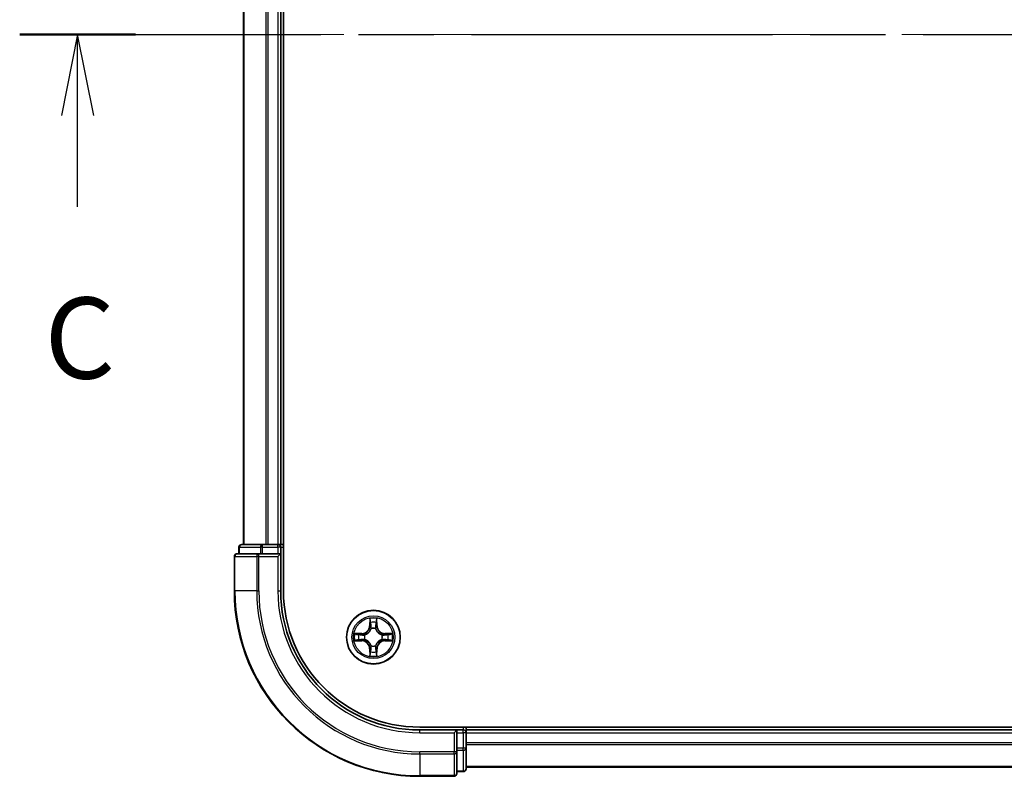
# Model space of a CAD drawing. Units: millimetres. Extents: x 36 to 6157, y 20 to 1004.
# Drawn here: x 1431 to 1537, y 752 to 833 of the extents above; entities that cross this region are included whole.
import ezdxf

# ---------------------------------------------------------------- set-up
doc = ezdxf.new("R2010")
doc.units = ezdxf.units.MM
doc.header["$LTSCALE"] = 2.5
doc.linetypes.add('CHAIN', pattern=[0.3543, 0.2362, -0.0295, 0.0591, -0.0295])
for name, color, linetype, lineweight in [('Centerline (ISO)', 131, 'Continuous', 18), ('Section Line (ISO)', 7, 'CHAIN', 25), ('Visible (ISO)', 7, 'Continuous', 35), ('Visible Narrow (ISO)', 7, 'Continuous', 25)]:
    doc.layers.add(name, color=color, linetype=linetype, lineweight=lineweight)
doc.styles.add('Note Text (TK)', font='MS PGothic.ttf')

# ---------------------------------------------------------------- blocks, each defined once
blk = doc.blocks.new('2dTransSection2')
at = {"layer": 'Section Line (ISO)', "linetype": 'CHAIN', "ltscale": 15.723372}
blk.add_line((130.749, 239.894), (201.169, 239.894), dxfattribs=at)
at = {"layer": 'Section Line (ISO)', "linetype": 'Continuous', "lineweight": 50}
blk.add_line((130.749, 239.894), (134.32, 239.894), dxfattribs=at)
at = {"layer": 'Section Line (ISO)', "linetype": 'Continuous'}
for p, q in [((132.534, 239.894), (132.034, 237.394)), ((132.534, 237.394), (132.534, 239.894)), ((133.034, 237.394), (132.534, 239.894)), ((132.534, 234.585), (132.534, 237.394))]:
    blk.add_line(p, q, dxfattribs=at)
at = {"layer": 'Section Line (ISO)', "insert": (131.516, 228.511), "char_height": 2.5, "attachment_point": 7, "style": 'Note Text (TK)'}
blk.add_mtext('C', dxfattribs=at)

msp = doc.modelspace()

# ---------------------------------------------------------------- linework, layer by layer
at = {"layer": 'Centerline (ISO)', "linetype": 'CHAIN', "ltscale": 23.990969}
msp.add_line((1446.1033, 831.6283), (1661.4642, 831.6283), dxfattribs=at)
at = {"layer": 'Visible (ISO)'}
for p, q in [((1459.0838, 771.6283), (1459.0838, 891.6283)), ((1454.7838, 886.6283), (1454.7838, 776.6283)), ((1458.7838, 776.6283), (1458.7838, 886.6283)), ((1456.8251, 776.6283), (1454.5838, 776.6283)), ((1457.2007, 776.6283), (1456.8251, 776.6283)), ((1457.4243, 776.6283), (1457.2007, 776.6283)), ((1458.4838, 776.6283), (1457.4243, 776.6283)), ((1458.7838, 776.6283), (1458.4838, 776.6283)), ((1459.0838, 776.6283), (1458.7838, 776.6283)), ((1456.4243, 775.6283), (1454.0838, 775.6283)), ((1454.2838, 776.3283), (1454.2838, 775.6283)), ((1456.8251, 775.6283), (1456.4243, 775.6283)), ((1456.8251, 775.6283), (1458.4838, 775.6283)), ((1458.4838, 775.3283), (1458.7838, 775.6283)), ((1458.7838, 775.6283), (1458.4838, 775.6283)), ((1458.7838, 775.6283), (1458.7838, 776.3283)), ((1458.7838, 771.6283), (1458.7838, 775.6283)), ((1453.7838, 775.3283), (1453.7838, 771.6283)), ((1633.7838, 756.9283), (1473.7838, 756.9283)), ((1477.7838, 756.6283), (1473.7838, 756.6283)), ((1477.7838, 756.6283), (1477.4838, 756.3283)), ((1478.4838, 756.6283), (1477.7838, 756.6283)), ((1477.7838, 756.3283), (1477.7838, 756.6283)), ((1478.7838, 756.6283), (1478.7838, 756.9283)), ((1478.7838, 756.3283), (1478.7838, 756.6283)), ((1628.7838, 756.6283), (1478.7838, 756.6283)), ((1477.7838, 756.3283), (1477.7838, 754.6696)), ((1478.7838, 754.6696), (1478.7838, 756.3283)), ((1477.7838, 754.2688), (1477.7838, 754.6696)), ((1478.7838, 752.4283), (1478.7838, 754.6696)), ((1477.7838, 751.9283), (1477.7838, 754.2688)), ((1478.7838, 752.6283), (1628.7838, 752.6283)), ((1473.7838, 751.6283), (1477.4838, 751.6283)), ((1477.7838, 752.1283), (1478.4838, 752.1283))]:
    msp.add_line(p, q, dxfattribs=at)
msp.add_circle((1468.7838, 766.6283), 2.9, dxfattribs=at)
for centre, radius, start, end in [((1454.5838, 776.3283), 0.3, 90, 180), ((1458.4838, 776.3283), 0.3, 0, 90), ((1454.0838, 775.3283), 0.3, 90, 180), ((1473.7838, 771.6283), 20, 180, 270), ((1473.7838, 771.6283), 15, 180, 270), ((1473.7838, 771.6283), 14.7, 180, 270), ((1478.4838, 756.3283), 0.3, 0, 90), ((1478.4838, 752.4283), 0.3, 270, 0), ((1477.4838, 751.9283), 0.3, 270, 0)]:
    msp.add_arc(centre, radius, start, end, dxfattribs=at)
at = {"layer": 'Visible Narrow (ISO)'}
for p, q in [((1454.8533, 776.6283), (1454.8533, 886.6283)), ((1457.1938, 886.6283), (1457.1938, 776.6283)), ((1457.4243, 776.6283), (1457.4243, 886.6283)), ((1458.4838, 886.6283), (1458.4838, 776.6283)), ((1456.8251, 776.3283), (1456.8251, 776.6283)), ((1458.4838, 776.3283), (1458.4838, 776.6283)), ((1454.3533, 776.3283), (1454.2838, 776.3283)), ((1454.3533, 776.3283), (1456.5947, 776.3283)), ((1454.3533, 775.6283), (1454.3533, 776.3283)), ((1456.4243, 775.3283), (1456.4243, 775.6283)), ((1456.8251, 776.3283), (1456.5947, 776.3283)), ((1456.5947, 776.3283), (1456.5947, 775.6283)), ((1456.8251, 776.3283), (1458.4838, 776.3283)), ((1456.8251, 775.6283), (1456.8251, 776.3283)), ((1458.7838, 776.3283), (1458.4838, 776.3283)), ((1458.4838, 776.3283), (1458.4838, 775.6283)), ((1458.7838, 776.3283), (1459.0838, 776.3283)), ((1453.8533, 775.3283), (1453.7838, 775.3283)), ((1453.8533, 775.3283), (1456.1938, 775.3283)), ((1453.8533, 771.6283), (1453.8533, 775.3283)), ((1456.4243, 775.3283), (1456.1938, 775.3283)), ((1456.1938, 775.3283), (1456.1938, 771.6283)), ((1456.4243, 775.3283), (1458.4838, 775.3283)), ((1456.4243, 771.6283), (1456.4243, 775.3283)), ((1458.4838, 775.3283), (1458.4838, 771.6283)), ((1453.8533, 771.6283), (1453.7838, 771.6283)), ((1456.1938, 771.6283), (1453.8533, 771.6283)), ((1456.1938, 771.6283), (1456.4243, 771.6283)), ((1458.4838, 771.6283), (1458.7838, 771.6283)), ((1468.3933, 768.651), (1468.3797, 767.8715)), ((1468.4295, 767.8706), (1468.4381, 768.3607)), ((1469.1295, 768.3607), (1469.138, 767.8706)), ((1469.1878, 767.8715), (1469.1742, 768.651)), ((1468.4295, 767.8706), (1468.3797, 767.8715)), ((1468.4295, 767.8706), (1468.5021, 767.8693)), ((1468.5427, 767.5446), (1468.5372, 767.5652)), ((1469.0303, 767.5652), (1469.0249, 767.5446)), ((1469.138, 767.8706), (1469.0654, 767.8693)), ((1469.138, 767.8706), (1469.1878, 767.8715)), ((1467.5406, 767.0323), (1466.761, 767.0187)), ((1466.761, 766.2378), (1467.5406, 766.2242)), ((1467.0514, 766.974), (1467.5414, 766.9825)), ((1467.5414, 766.274), (1467.0514, 766.2826)), ((1467.5414, 766.9825), (1467.5406, 767.0323)), ((1467.5414, 766.274), (1467.5406, 766.2242)), ((1467.5414, 766.9825), (1467.5427, 766.9099)), ((1467.5414, 766.274), (1467.5427, 766.3467)), ((1467.8468, 766.8748), (1467.8675, 766.8694)), ((1467.8675, 766.3872), (1467.8468, 766.3817)), ((1469.7001, 766.8694), (1469.7207, 766.8748)), ((1469.7207, 766.3817), (1469.7001, 766.3872)), ((1470.0261, 766.9825), (1470.0248, 766.9099)), ((1470.0261, 766.274), (1470.0248, 766.3467)), ((1470.0261, 766.9825), (1470.027, 767.0323)), ((1470.0261, 766.9825), (1470.5161, 766.974)), ((1470.5161, 766.2826), (1470.0261, 766.274)), ((1470.0261, 766.274), (1470.027, 766.2242)), ((1470.8065, 767.0187), (1470.027, 767.0323)), ((1470.027, 766.2242), (1470.8065, 766.2378)), ((1468.4295, 765.3859), (1468.3797, 765.3851)), ((1468.3797, 765.3851), (1468.3933, 764.6055)), ((1468.4295, 765.3859), (1468.5021, 765.3872)), ((1468.4381, 764.8959), (1468.4295, 765.3859)), ((1468.5372, 765.6914), (1468.5427, 765.712)), ((1469.0249, 765.712), (1469.0303, 765.6914)), ((1469.138, 765.3859), (1469.0654, 765.3872)), ((1469.138, 765.3859), (1469.1295, 764.8959)), ((1469.138, 765.3859), (1469.1878, 765.3851)), ((1469.1742, 764.6055), (1469.1878, 765.3851)), ((1473.7838, 756.3283), (1473.7838, 756.6283)), ((1478.4838, 756.9283), (1478.4838, 756.6283)), ((1478.4838, 756.3283), (1478.4838, 756.6283)), ((1473.7838, 756.3283), (1477.4838, 756.3283)), ((1477.4838, 756.3283), (1477.4838, 754.2688)), ((1477.7838, 756.3283), (1478.4838, 756.3283)), ((1478.4838, 756.3283), (1478.4838, 754.6696)), ((1478.7838, 756.3283), (1478.4838, 756.3283)), ((1478.7838, 756.3283), (1628.7838, 756.3283)), ((1478.4838, 754.6696), (1477.7838, 754.6696)), ((1477.7838, 754.4392), (1478.4838, 754.4392)), ((1478.7838, 754.6696), (1478.4838, 754.6696)), ((1478.4838, 754.4392), (1478.4838, 754.6696)), ((1478.4838, 754.4392), (1478.4838, 752.1978)), ((1628.7838, 755.2219), (1478.7838, 755.2219)), ((1478.7838, 755.0683), (1628.7838, 755.0683)), ((1477.4838, 754.2688), (1473.7838, 754.2688)), ((1473.7838, 754.0383), (1473.7838, 754.2688)), ((1473.7838, 754.0383), (1477.4838, 754.0383)), ((1473.7838, 754.0383), (1473.7838, 751.6978)), ((1477.7838, 754.2688), (1477.4838, 754.2688)), ((1477.4838, 754.0383), (1477.4838, 754.2688)), ((1477.4838, 754.0383), (1477.4838, 751.6978)), ((1478.4838, 752.1978), (1477.7838, 752.1978)), ((1478.4838, 752.1283), (1478.4838, 752.1978)), ((1628.7838, 752.6746), (1478.7838, 752.6746)), ((1477.4838, 751.6978), (1473.7838, 751.6978)), ((1473.7838, 751.6978), (1473.7838, 751.6283)), ((1477.4838, 751.6283), (1477.4838, 751.6978))]:
    msp.add_line(p, q, dxfattribs=at)
for radius in [2.8677, 2.3092, 2.1415]:
    msp.add_circle((1468.7838, 766.6283), radius, dxfattribs=at)
for centre, radius, start, end in [((1473.7838, 771.6283), 19.9305, 180, 270), ((1473.7838, 771.6283), 17.59, 180, 270), ((1473.7838, 771.6283), 17.3595, 180, 270), ((1473.7838, 771.6283), 15.3, 180, 270), ((1468.7838, 766.6283), 2.0601, 79.074582, 100.925418), ((1468.7838, 766.6283), 1.6122, 79.692479, 100.307521), ((1467.5257, 767.8864), 0.8542, 271, 359), ((1467.5257, 767.8864), 0.904, 271, 359), ((1468.7838, 766.6283), 0.9688, 75.258044, 104.741956), ((1468.7838, 766.6283), 0.9475, 75.258044, 104.741956), ((1470.0419, 767.8864), 0.904, 181, 269), ((1470.0419, 767.8864), 0.8542, 181, 269), ((1468.7838, 766.6283), 2.0601, 169.074582, 190.925418), ((1468.7838, 766.6283), 1.6122, 169.692479, 190.307521), ((1467.5257, 765.3702), 0.8542, 1, 89), ((1467.5257, 765.3702), 0.904, 1, 89), ((1468.7838, 766.6283), 0.9688, 165.258044, 194.741956), ((1468.7838, 766.6283), 0.9475, 165.258044, 194.741956), ((1470.0419, 765.3702), 0.904, 91, 179), ((1470.0419, 765.3702), 0.8542, 91, 179), ((1468.7838, 766.6283), 0.9475, 345.258044, 14.741956), ((1468.7838, 766.6283), 0.9688, 345.258044, 14.741956), ((1468.7838, 766.6283), 1.6122, 349.692479, 10.307521), ((1468.7838, 766.6283), 2.0601, 349.074582, 10.925418), ((1468.7838, 766.6283), 1.6122, 259.692479, 280.307521), ((1468.7838, 766.6283), 0.9688, 255.258044, 284.741956), ((1468.7838, 766.6283), 0.9475, 255.258044, 284.741956), ((1468.7838, 766.6283), 2.0601, 259.074582, 280.925418)]:
    msp.add_arc(centre, radius, start, end, dxfattribs=at)
for centre, major_axis, ratio, start_param, end_param in [((1454.5838, 776.3283), (0, 0.3), 0.76822128, 0, 1.57079633), ((1456.8251, 776.3283), (0, 0.3), 0.76822128, 0, 1.57079633), ((1454.0838, 775.3283), (0, 0.3), 0.76822128, 0, 1.57079633), ((1456.4243, 775.3283), (0, 0.3), 0.76822128, 0, 1.57079633), ((1468.4879, 768.3598), (-0.05, -0.002), 0.54850665, 4.7835784, 6.17876057), ((1468.5033, 768.1704), (-0.0494, -0.008), 0.89574018, 4.73044269, 6.08586581), ((1469.0642, 768.1704), (0.0494, -0.008), 0.89574018, 0.19731949, 1.55274262), ((1469.0797, 768.3598), (0.05, -0.002), 0.54850665, 0.10442473, 1.4996069), ((1468.5486, 767.5219), (-0.0492, 0.0091), 0.87684642, 5.10328313, 6.10089396), ((1468.5486, 767.5219), (-0.0477, 0.0149), 0.41070123, 4.96449783, 6.18744952), ((1468.5519, 767.8685), (-0.0494, -0.008), 0.89572054, 4.73483766, 6.08588361), ((1469.0156, 767.8685), (0.0494, -0.008), 0.89572054, 0.1973017, 1.54834765), ((1469.0189, 767.5219), (0.0477, 0.0149), 0.41070123, 0.09573579, 1.31868747), ((1469.0189, 767.5219), (0.0492, 0.0091), 0.87684641, 0.18229136, 1.17990219), ((1467.0522, 766.9242), (0.002, 0.05), 0.54850665, 0.10442473, 1.4996069), ((1467.0522, 766.3324), (0.002, -0.05), 0.54850665, 4.7835784, 6.17876057), ((1467.2417, 766.9087), (0.008, 0.0494), 0.89574018, 0.19731949, 1.55274262), ((1467.2417, 766.3478), (0.008, -0.0494), 0.89574018, 4.73044269, 6.08586581), ((1467.5436, 766.8601), (0.008, 0.0494), 0.89572054, 0.1973017, 1.54834765), ((1467.5436, 766.3965), (0.008, -0.0494), 0.89572054, 4.73483766, 6.08588361), ((1467.8902, 766.8634), (-0.0091, 0.0492), 0.87684641, 0.18229136, 1.17990219), ((1467.8902, 766.3931), (-0.0091, -0.0492), 0.87684642, 5.10328313, 6.10089396), ((1467.8902, 766.8634), (-0.0149, 0.0477), 0.41070123, 0.09573579, 1.31868747), ((1467.8902, 766.3931), (-0.0149, -0.0477), 0.41070123, 4.96449783, 6.18744952), ((1469.6774, 766.8634), (0.0091, 0.0492), 0.87684642, 5.10328313, 6.10089396), ((1469.6774, 766.8634), (0.0149, 0.0477), 0.41070123, 4.96449783, 6.18744952), ((1469.6774, 766.3931), (0.0149, -0.0477), 0.41070123, 0.09573579, 1.31868747), ((1469.6774, 766.3931), (0.0091, -0.0492), 0.87684641, 0.18229136, 1.17990219), ((1470.0239, 766.8601), (-0.008, 0.0494), 0.89572054, 4.73483766, 6.08588361), ((1470.0239, 766.3965), (-0.008, -0.0494), 0.89572054, 0.1973017, 1.54834765), ((1470.3258, 766.9087), (-0.008, 0.0494), 0.89574018, 4.73044269, 6.08586581), ((1470.3258, 766.3478), (-0.008, -0.0494), 0.89574018, 0.19731949, 1.55274262), ((1470.5153, 766.9242), (-0.002, 0.05), 0.54850665, 4.7835784, 6.17876057), ((1470.5153, 766.3324), (-0.002, -0.05), 0.54850665, 0.10442473, 1.4996069), ((1468.5033, 765.0862), (-0.0494, 0.008), 0.89574018, 0.19731949, 1.55274262), ((1468.5486, 765.7347), (-0.0492, -0.0091), 0.87684641, 0.18229136, 1.17990219), ((1468.5486, 765.7347), (-0.0477, -0.0149), 0.41070123, 0.09573579, 1.31868747), ((1468.5519, 765.3881), (-0.0494, 0.008), 0.89572054, 0.1973017, 1.54834765), ((1469.0156, 765.3881), (0.0494, 0.008), 0.89572054, 4.73483766, 6.08588361), ((1469.0189, 765.7347), (0.0477, -0.0149), 0.41070123, 4.96449783, 6.18744952), ((1469.0189, 765.7347), (0.0492, -0.0091), 0.87684642, 5.10328313, 6.10089396), ((1469.0642, 765.0862), (0.0494, 0.008), 0.89574018, 4.73044269, 6.08586581), ((1468.4879, 764.8968), (-0.05, 0.002), 0.54850665, 0.10442473, 1.4996069), ((1469.0797, 764.8968), (0.05, 0.002), 0.54850665, 4.7835784, 6.17876057), ((1478.4838, 754.6696), (0.3, 0), 0.76822128, 4.71238898, 6.28318531), ((1477.4838, 754.2688), (0.3, 0), 0.76822128, 4.71238898, 6.28318531), ((1478.4838, 752.4283), (0.3, 0), 0.76822128, 4.71238898, 6.28318531), ((1477.4838, 751.9283), (0.3, 0), 0.76822128, 4.71238898, 6.28318531)]:
    msp.add_ellipse(centre, major_axis=major_axis, ratio=ratio, start_param=start_param, end_param=end_param, dxfattribs=at)
for points, knots in [([(1468.4832, 768.387), (1468.4828, 768.402), (1468.4807, 768.4175), (1468.4722, 768.4585), (1468.4641, 768.4841), (1468.446, 768.5328), (1468.4363, 768.5558), (1468.4155, 768.603), (1468.4044, 768.6271), (1468.3933, 768.651)], [0, 0, 0, 0, 0.0059340385, 0.0059340385, 0.0154285, 0.0154285, 0.0237449879, 0.0237449879, 0.0323943032, 0.0323943032, 0.0323943032, 0.0323943032]), ([(1468.3933, 768.651), (1468.3989, 768.6247), (1468.4044, 768.5981), (1468.4148, 768.5462), (1468.4196, 768.5209), (1468.4286, 768.4673), (1468.4326, 768.4392), (1468.4368, 768.3942), (1468.4379, 768.3772), (1468.4381, 768.3607)], [-0.0323943032, -0.0323943032, -0.0323943032, -0.0323943032, -0.0237449879, -0.0237449879, -0.0154285, -0.0154285, -0.0059340385, -0.0059340385, 0, 0, 0, 0]), ([(1468.4381, 768.3607), (1468.4397, 768.3203), (1468.4418, 768.2835), (1468.447, 768.2195), (1468.4501, 768.1924), (1468.4535, 768.1712)], [0, 0, 0, 0, 0.014491423, 0.014491423, 0.0289828459, 0.0289828459, 0.0289828459, 0.0289828459]), ([(1468.4535, 768.1712), (1468.4616, 768.1209), (1468.4697, 768.0706), (1468.4859, 767.97), (1468.494, 767.9196), (1468.5021, 767.8693)], [0, 0, 0, 0, 0.0343899271, 0.0343899271, 0.0687798542, 0.0687798542, 0.0687798542, 0.0687798542]), ([(1468.4953, 768.2144), (1468.4922, 768.2337), (1468.4897, 768.2584), (1468.4856, 768.3166), (1468.4841, 768.3502), (1468.4832, 768.387)], [-0.0289828459, -0.0289828459, -0.0289828459, -0.0289828459, -0.014491423, -0.014491423, 0, 0, 0, 0]), ([(1468.5437, 767.9125), (1468.5357, 767.9628), (1468.5276, 768.0131), (1468.5114, 768.1138), (1468.5034, 768.1641), (1468.4953, 768.2144)], [-0.0687798542, -0.0687798542, -0.0687798542, -0.0687798542, -0.0343899271, -0.0343899271, 0, 0, 0, 0]), ([(1469.0722, 768.2144), (1469.0641, 768.1641), (1469.0561, 768.1138), (1469.0399, 768.0131), (1469.0319, 767.9628), (1469.0238, 767.9125)], [-0.0687798542, -0.0687798542, -0.0687798542, -0.0687798542, -0.0343899271, -0.0343899271, 0, 0, 0, 0]), ([(1469.0654, 767.8693), (1469.0735, 767.9196), (1469.0816, 767.97), (1469.0978, 768.0706), (1469.1059, 768.1209), (1469.114, 768.1712)], [0, 0, 0, 0, 0.0343899271, 0.0343899271, 0.0687798542, 0.0687798542, 0.0687798542, 0.0687798542]), ([(1469.0843, 768.387), (1469.0834, 768.3504), (1469.0819, 768.3171), (1469.0779, 768.2587), (1469.0753, 768.2338), (1469.0722, 768.2144)], [-0.0289828459, -0.0289828459, -0.0289828459, -0.0289828459, -0.0145850634, -0.0145850634, 0, 0, 0, 0]), ([(1469.1742, 768.651), (1469.1607, 768.6219), (1469.1471, 768.5924), (1469.1185, 768.5259), (1469.1042, 768.4891), (1469.0888, 768.4305), (1469.0848, 768.4083), (1469.0843, 768.387)], [-0.0003383294, -0.0003383294, -0.0003383294, -0.0003383294, 0.0102009359, 0.0102009359, 0.0236501899, 0.0236501899, 0.0320559737, 0.0320559737, 0.0320559737, 0.0320559737]), ([(1469.114, 768.1712), (1469.1175, 768.1926), (1469.1205, 768.2199), (1469.1257, 768.2839), (1469.1279, 768.3206), (1469.1295, 768.3607)], [0, 0, 0, 0, 0.0145850634, 0.0145850634, 0.0289828459, 0.0289828459, 0.0289828459, 0.0289828459]), ([(1469.1295, 768.3607), (1469.1297, 768.3841), (1469.1317, 768.4085), (1469.1393, 768.4729), (1469.1464, 768.5133), (1469.1606, 768.5865), (1469.1675, 768.6189), (1469.1742, 768.651)], [-0.0320559737, -0.0320559737, -0.0320559737, -0.0320559737, -0.0236501899, -0.0236501899, -0.0102009359, -0.0102009359, 0.0003383294, 0.0003383294, 0.0003383294, 0.0003383294]), ([(1467.8675, 766.8694), (1467.8834, 766.8745), (1467.8992, 766.8801), (1467.9952, 766.9166), (1468.0743, 766.9583), (1468.197, 767.0462), (1468.2427, 767.0849), (1468.2849, 767.1271), (1468.3272, 767.1694), (1468.3658, 767.215), (1468.4537, 767.3377), (1468.4954, 767.4168), (1468.5319, 767.5128), (1468.5375, 767.5287), (1468.5427, 767.5446)], [-0.174866013, -0.174866013, -0.174866013, -0.174866013, -0.16940495, -0.16940495, -0.141674077, -0.141674077, -0.124342281, -0.124342281, -0.124342281, -0.107010485, -0.107010485, -0.079279611, -0.079279611, -0.073818549, -0.073818549, -0.073818549, -0.073818549]), ([(1468.5017, 767.5386), (1468.497, 767.5235), (1468.4919, 767.5084), (1468.4587, 767.4171), (1468.4208, 767.3422), (1468.3407, 767.2272), (1468.3053, 767.1847), (1468.2663, 767.1457), (1468.2273, 767.1067), (1468.1848, 767.0714), (1468.0698, 766.9912), (1467.9949, 766.9533), (1467.9036, 766.9201), (1467.8886, 766.915), (1467.8734, 766.9103)], [0.073818549, 0.073818549, 0.073818549, 0.073818549, 0.079279611, 0.079279611, 0.107010485, 0.107010485, 0.124342281, 0.124342281, 0.124342281, 0.141674077, 0.141674077, 0.16940495, 0.16940495, 0.174866013, 0.174866013, 0.174866013, 0.174866013]), ([(1468.5021, 767.8693), (1468.5138, 767.8009), (1468.5184, 767.7313), (1468.5132, 767.6201), (1468.509, 767.5798), (1468.5017, 767.5386)], [0, 0, 0, 0, 0.0491206273, 0.0491206273, 0.0764653604, 0.0764653604, 0.0764653604, 0.0764653604]), ([(1468.5372, 767.5652), (1468.546, 767.6085), (1468.5515, 767.6508), (1468.5591, 767.7675), (1468.5552, 767.8406), (1468.5437, 767.9125)], [-0.0764653604, -0.0764653604, -0.0764653604, -0.0764653604, -0.0491206273, -0.0491206273, 0, 0, 0, 0]), ([(1469.0238, 767.9125), (1469.0123, 767.8406), (1469.0084, 767.7675), (1469.016, 767.6508), (1469.0215, 767.6085), (1469.0303, 767.5652)], [-0.0982412545, -0.0982412545, -0.0982412545, -0.0982412545, -0.0491206273, -0.0491206273, -0.0217758941, -0.0217758941, -0.0217758941, -0.0217758941]), ([(1469.0249, 767.5446), (1469.03, 767.5287), (1469.0356, 767.5128), (1469.0721, 767.4168), (1469.1138, 767.3377), (1469.2017, 767.215), (1469.2403, 767.1694), (1469.2826, 767.1271), (1469.3249, 767.0849), (1469.3705, 767.0462), (1469.4932, 766.9583), (1469.5723, 766.9166), (1469.6683, 766.8801), (1469.6842, 766.8745), (1469.7001, 766.8694)], [-0.174866013, -0.174866013, -0.174866013, -0.174866013, -0.16940495, -0.16940495, -0.141674077, -0.141674077, -0.124342281, -0.124342281, -0.124342281, -0.107010485, -0.107010485, -0.079279611, -0.079279611, -0.073818549, -0.073818549, -0.073818549, -0.073818549]), ([(1469.0658, 767.5386), (1469.0585, 767.5798), (1469.0543, 767.6201), (1469.0492, 767.7313), (1469.0537, 767.8009), (1469.0654, 767.8693)], [0.0217758941, 0.0217758941, 0.0217758941, 0.0217758941, 0.0491206273, 0.0491206273, 0.0982412545, 0.0982412545, 0.0982412545, 0.0982412545]), ([(1469.6941, 766.9103), (1469.679, 766.915), (1469.6639, 766.9201), (1469.5726, 766.9533), (1469.4977, 766.9912), (1469.3827, 767.0714), (1469.3402, 767.1067), (1469.3012, 767.1457), (1469.2622, 767.1847), (1469.2268, 767.2272), (1469.1467, 767.3422), (1469.1088, 767.4171), (1469.0756, 767.5084), (1469.0705, 767.5235), (1469.0658, 767.5386)], [0.073818549, 0.073818549, 0.073818549, 0.073818549, 0.079279611, 0.079279611, 0.107010485, 0.107010485, 0.124342281, 0.124342281, 0.124342281, 0.141674077, 0.141674077, 0.16940495, 0.16940495, 0.174866013, 0.174866013, 0.174866013, 0.174866013]), ([(1467.0514, 766.974), (1467.028, 766.9742), (1467.0036, 766.9762), (1466.9392, 766.9838), (1466.8987, 766.9909), (1466.8255, 767.0052), (1466.7931, 767.012), (1466.761, 767.0187)], [-0.0320559737, -0.0320559737, -0.0320559737, -0.0320559737, -0.0236501899, -0.0236501899, -0.0102009359, -0.0102009359, 0.0003383294, 0.0003383294, 0.0003383294, 0.0003383294]), ([(1466.761, 767.0187), (1466.7902, 767.0053), (1466.8196, 766.9916), (1466.8861, 766.963), (1466.9229, 766.9487), (1466.9815, 766.9333), (1467.0037, 766.9293), (1467.025, 766.9288)], [-0.0003383294, -0.0003383294, -0.0003383294, -0.0003383294, 0.0102009359, 0.0102009359, 0.0236501899, 0.0236501899, 0.0320559737, 0.0320559737, 0.0320559737, 0.0320559737]), ([(1467.025, 766.3277), (1467.01, 766.3274), (1466.9945, 766.3253), (1466.9536, 766.3167), (1466.9279, 766.3086), (1466.8793, 766.2905), (1466.8562, 766.2808), (1466.809, 766.26), (1466.7849, 766.2489), (1466.761, 766.2378)], [0, 0, 0, 0, 0.0059340385, 0.0059340385, 0.0154285, 0.0154285, 0.0237449879, 0.0237449879, 0.0323943032, 0.0323943032, 0.0323943032, 0.0323943032]), ([(1466.761, 766.2378), (1466.7874, 766.2434), (1466.8139, 766.2489), (1466.8658, 766.2593), (1466.8911, 766.2641), (1466.9447, 766.2731), (1466.9729, 766.2771), (1467.0178, 766.2814), (1467.0349, 766.2824), (1467.0514, 766.2826)], [-0.0323943032, -0.0323943032, -0.0323943032, -0.0323943032, -0.0237449879, -0.0237449879, -0.0154285, -0.0154285, -0.0059340385, -0.0059340385, 0, 0, 0, 0]), ([(1467.025, 766.9288), (1467.0616, 766.9279), (1467.095, 766.9264), (1467.1533, 766.9224), (1467.1782, 766.9198), (1467.1976, 766.9167)], [-0.0289828459, -0.0289828459, -0.0289828459, -0.0289828459, -0.0145850634, -0.0145850634, 0, 0, 0, 0]), ([(1467.1976, 766.3398), (1467.1783, 766.3367), (1467.1536, 766.3342), (1467.0954, 766.3301), (1467.0618, 766.3286), (1467.025, 766.3277)], [-0.0289828459, -0.0289828459, -0.0289828459, -0.0289828459, -0.014491423, -0.014491423, 0, 0, 0, 0]), ([(1467.2408, 766.9585), (1467.2195, 766.962), (1467.1922, 766.965), (1467.1281, 766.9702), (1467.0915, 766.9724), (1467.0514, 766.974)], [0, 0, 0, 0, 0.0145850634, 0.0145850634, 0.0289828459, 0.0289828459, 0.0289828459, 0.0289828459]), ([(1467.0514, 766.2826), (1467.0917, 766.2842), (1467.1286, 766.2863), (1467.1925, 766.2915), (1467.2196, 766.2946), (1467.2408, 766.298)], [0, 0, 0, 0, 0.014491423, 0.014491423, 0.0289828459, 0.0289828459, 0.0289828459, 0.0289828459]), ([(1467.1976, 766.9167), (1467.2479, 766.9087), (1467.2982, 766.9006), (1467.3989, 766.8844), (1467.4492, 766.8764), (1467.4995, 766.8683)], [-0.0687798542, -0.0687798542, -0.0687798542, -0.0687798542, -0.0343899271, -0.0343899271, 0, 0, 0, 0]), ([(1467.4995, 766.3882), (1467.4492, 766.3802), (1467.3989, 766.3721), (1467.2982, 766.356), (1467.2479, 766.3479), (1467.1976, 766.3398)], [-0.0687798542, -0.0687798542, -0.0687798542, -0.0687798542, -0.0343899271, -0.0343899271, 0, 0, 0, 0]), ([(1467.5427, 766.9099), (1467.4924, 766.918), (1467.4421, 766.9261), (1467.3414, 766.9423), (1467.2911, 766.9504), (1467.2408, 766.9585)], [0, 0, 0, 0, 0.0343899271, 0.0343899271, 0.0687798542, 0.0687798542, 0.0687798542, 0.0687798542]), ([(1467.2408, 766.298), (1467.2911, 766.3061), (1467.3414, 766.3142), (1467.4421, 766.3304), (1467.4924, 766.3385), (1467.5427, 766.3467)], [0, 0, 0, 0, 0.0343899271, 0.0343899271, 0.0687798542, 0.0687798542, 0.0687798542, 0.0687798542]), ([(1467.4995, 766.8683), (1467.5714, 766.8568), (1467.6446, 766.853), (1467.7612, 766.8606), (1467.8035, 766.866), (1467.8468, 766.8748)], [-0.0982412545, -0.0982412545, -0.0982412545, -0.0982412545, -0.0491206273, -0.0491206273, -0.0217758941, -0.0217758941, -0.0217758941, -0.0217758941]), ([(1467.8468, 766.3817), (1467.8035, 766.3905), (1467.7612, 766.396), (1467.6446, 766.4036), (1467.5714, 766.3997), (1467.4995, 766.3882)], [-0.0764653604, -0.0764653604, -0.0764653604, -0.0764653604, -0.0491206273, -0.0491206273, 0, 0, 0, 0]), ([(1467.8734, 766.9103), (1467.8322, 766.9031), (1467.7919, 766.8988), (1467.6808, 766.8937), (1467.6111, 766.8982), (1467.5427, 766.9099)], [0.0217758941, 0.0217758941, 0.0217758941, 0.0217758941, 0.0491206273, 0.0491206273, 0.0982412545, 0.0982412545, 0.0982412545, 0.0982412545]), ([(1467.5427, 766.3467), (1467.6111, 766.3583), (1467.6808, 766.3629), (1467.7919, 766.3578), (1467.8322, 766.3535), (1467.8734, 766.3462)], [0, 0, 0, 0, 0.0491206273, 0.0491206273, 0.0764653604, 0.0764653604, 0.0764653604, 0.0764653604]), ([(1468.5427, 765.712), (1468.5375, 765.7279), (1468.5319, 765.7437), (1468.4954, 765.8397), (1468.4537, 765.9188), (1468.3658, 766.0415), (1468.3272, 766.0872), (1468.2849, 766.1294), (1468.2427, 766.1717), (1468.197, 766.2103), (1468.0743, 766.2982), (1467.9952, 766.3399), (1467.8992, 766.3764), (1467.8834, 766.382), (1467.8675, 766.3872)], [-0.174866013, -0.174866013, -0.174866013, -0.174866013, -0.16940495, -0.16940495, -0.141674077, -0.141674077, -0.124342281, -0.124342281, -0.124342281, -0.107010485, -0.107010485, -0.079279611, -0.079279611, -0.073818549, -0.073818549, -0.073818549, -0.073818549]), ([(1467.8734, 766.3462), (1467.8886, 766.3415), (1467.9036, 766.3365), (1467.9949, 766.3032), (1468.0698, 766.2654), (1468.1848, 766.1852), (1468.2273, 766.1498), (1468.2663, 766.1108), (1468.3053, 766.0718), (1468.3407, 766.0293), (1468.4208, 765.9143), (1468.4587, 765.8394), (1468.4919, 765.7482), (1468.497, 765.7331), (1468.5017, 765.718)], [0.073818549, 0.073818549, 0.073818549, 0.073818549, 0.079279611, 0.079279611, 0.107010485, 0.107010485, 0.124342281, 0.124342281, 0.124342281, 0.141674077, 0.141674077, 0.16940495, 0.16940495, 0.174866013, 0.174866013, 0.174866013, 0.174866013]), ([(1469.7001, 766.3872), (1469.6842, 766.382), (1469.6683, 766.3764), (1469.5723, 766.3399), (1469.4932, 766.2982), (1469.3705, 766.2103), (1469.3249, 766.1717), (1469.2826, 766.1294), (1469.2403, 766.0872), (1469.2017, 766.0415), (1469.1138, 765.9188), (1469.0721, 765.8397), (1469.0356, 765.7437), (1469.03, 765.7279), (1469.0249, 765.712)], [-0.174866013, -0.174866013, -0.174866013, -0.174866013, -0.16940495, -0.16940495, -0.141674077, -0.141674077, -0.124342281, -0.124342281, -0.124342281, -0.107010485, -0.107010485, -0.079279611, -0.079279611, -0.073818549, -0.073818549, -0.073818549, -0.073818549]), ([(1469.0658, 765.718), (1469.0705, 765.7331), (1469.0756, 765.7482), (1469.1088, 765.8394), (1469.1467, 765.9143), (1469.2268, 766.0293), (1469.2622, 766.0718), (1469.3012, 766.1108), (1469.3402, 766.1498), (1469.3827, 766.1852), (1469.4977, 766.2654), (1469.5726, 766.3032), (1469.6639, 766.3365), (1469.679, 766.3415), (1469.6941, 766.3462)], [0.073818549, 0.073818549, 0.073818549, 0.073818549, 0.079279611, 0.079279611, 0.107010485, 0.107010485, 0.124342281, 0.124342281, 0.124342281, 0.141674077, 0.141674077, 0.16940495, 0.16940495, 0.174866013, 0.174866013, 0.174866013, 0.174866013]), ([(1470.0248, 766.9099), (1469.9564, 766.8982), (1469.8867, 766.8937), (1469.7756, 766.8988), (1469.7353, 766.9031), (1469.6941, 766.9103)], [0, 0, 0, 0, 0.0491206273, 0.0491206273, 0.0764653604, 0.0764653604, 0.0764653604, 0.0764653604]), ([(1469.6941, 766.3462), (1469.7353, 766.3535), (1469.7756, 766.3578), (1469.8867, 766.3629), (1469.9564, 766.3583), (1470.0248, 766.3467)], [0.0217758941, 0.0217758941, 0.0217758941, 0.0217758941, 0.0491206273, 0.0491206273, 0.0982412545, 0.0982412545, 0.0982412545, 0.0982412545]), ([(1469.7207, 766.8748), (1469.764, 766.866), (1469.8063, 766.8606), (1469.9229, 766.853), (1469.9961, 766.8568), (1470.068, 766.8683)], [-0.0764653604, -0.0764653604, -0.0764653604, -0.0764653604, -0.0491206273, -0.0491206273, 0, 0, 0, 0]), ([(1470.068, 766.3882), (1469.9961, 766.3997), (1469.9229, 766.4036), (1469.8063, 766.396), (1469.764, 766.3905), (1469.7207, 766.3817)], [-0.0982412545, -0.0982412545, -0.0982412545, -0.0982412545, -0.0491206273, -0.0491206273, -0.0217758941, -0.0217758941, -0.0217758941, -0.0217758941]), ([(1470.3267, 766.9585), (1470.2764, 766.9504), (1470.2261, 766.9423), (1470.1255, 766.9261), (1470.0751, 766.918), (1470.0248, 766.9099)], [0, 0, 0, 0, 0.0343899271, 0.0343899271, 0.0687798542, 0.0687798542, 0.0687798542, 0.0687798542]), ([(1470.0248, 766.3467), (1470.0751, 766.3385), (1470.1255, 766.3304), (1470.2261, 766.3142), (1470.2764, 766.3061), (1470.3267, 766.298)], [0, 0, 0, 0, 0.0343899271, 0.0343899271, 0.0687798542, 0.0687798542, 0.0687798542, 0.0687798542]), ([(1470.068, 766.8683), (1470.1183, 766.8764), (1470.1686, 766.8844), (1470.2693, 766.9006), (1470.3196, 766.9087), (1470.3699, 766.9167)], [-0.0687798542, -0.0687798542, -0.0687798542, -0.0687798542, -0.0343899271, -0.0343899271, 0, 0, 0, 0]), ([(1470.3699, 766.3398), (1470.3196, 766.3479), (1470.2693, 766.356), (1470.1686, 766.3721), (1470.1183, 766.3802), (1470.068, 766.3882)], [-0.0687798542, -0.0687798542, -0.0687798542, -0.0687798542, -0.0343899271, -0.0343899271, 0, 0, 0, 0]), ([(1470.5161, 766.974), (1470.4758, 766.9724), (1470.4389, 766.9702), (1470.375, 766.965), (1470.3479, 766.9619), (1470.3267, 766.9585)], [0, 0, 0, 0, 0.014491423, 0.014491423, 0.0289828459, 0.0289828459, 0.0289828459, 0.0289828459]), ([(1470.3267, 766.298), (1470.3481, 766.2946), (1470.3754, 766.2915), (1470.4394, 766.2863), (1470.476, 766.2842), (1470.5161, 766.2826)], [0, 0, 0, 0, 0.0145850634, 0.0145850634, 0.0289828459, 0.0289828459, 0.0289828459, 0.0289828459]), ([(1470.3699, 766.9167), (1470.3892, 766.9198), (1470.4139, 766.9224), (1470.4721, 766.9264), (1470.5057, 766.9279), (1470.5425, 766.9288)], [-0.0289828459, -0.0289828459, -0.0289828459, -0.0289828459, -0.014491423, -0.014491423, 0, 0, 0, 0]), ([(1470.5425, 766.3277), (1470.5059, 766.3286), (1470.4725, 766.3301), (1470.4142, 766.3341), (1470.3893, 766.3367), (1470.3699, 766.3398)], [-0.0289828459, -0.0289828459, -0.0289828459, -0.0289828459, -0.0145850634, -0.0145850634, 0, 0, 0, 0]), ([(1470.8065, 767.0187), (1470.7802, 767.0132), (1470.7536, 767.0076), (1470.7017, 766.9972), (1470.6764, 766.9924), (1470.6228, 766.9834), (1470.5947, 766.9794), (1470.5497, 766.9752), (1470.5327, 766.9742), (1470.5161, 766.974)], [-0.0323943032, -0.0323943032, -0.0323943032, -0.0323943032, -0.0237449879, -0.0237449879, -0.0154285, -0.0154285, -0.0059340385, -0.0059340385, 0, 0, 0, 0]), ([(1470.5161, 766.2826), (1470.5395, 766.2823), (1470.5639, 766.2804), (1470.6284, 766.2727), (1470.6688, 766.2656), (1470.742, 766.2514), (1470.7744, 766.2446), (1470.8065, 766.2378)], [-0.0320559737, -0.0320559737, -0.0320559737, -0.0320559737, -0.0236501899, -0.0236501899, -0.0102009359, -0.0102009359, 0.0003383294, 0.0003383294, 0.0003383294, 0.0003383294]), ([(1470.5425, 766.9288), (1470.5575, 766.9292), (1470.573, 766.9313), (1470.614, 766.9398), (1470.6396, 766.948), (1470.6883, 766.9661), (1470.7113, 766.9757), (1470.7585, 766.9965), (1470.7826, 767.0077), (1470.8065, 767.0187)], [0, 0, 0, 0, 0.0059340385, 0.0059340385, 0.0154285, 0.0154285, 0.0237449879, 0.0237449879, 0.0323943032, 0.0323943032, 0.0323943032, 0.0323943032]), ([(1470.8065, 766.2378), (1470.7773, 766.2513), (1470.7479, 766.2649), (1470.6814, 766.2935), (1470.6446, 766.3078), (1470.586, 766.3232), (1470.5638, 766.3272), (1470.5425, 766.3277)], [-0.0003383294, -0.0003383294, -0.0003383294, -0.0003383294, 0.0102009359, 0.0102009359, 0.0236501899, 0.0236501899, 0.0320559737, 0.0320559737, 0.0320559737, 0.0320559737]), ([(1468.4535, 765.0853), (1468.4501, 765.064), (1468.447, 765.0367), (1468.4418, 764.9726), (1468.4397, 764.936), (1468.4381, 764.8959)], [0, 0, 0, 0, 0.0145850634, 0.0145850634, 0.0289828459, 0.0289828459, 0.0289828459, 0.0289828459]), ([(1468.5021, 765.3872), (1468.494, 765.3369), (1468.4859, 765.2866), (1468.4697, 765.1859), (1468.4616, 765.1356), (1468.4535, 765.0853)], [0, 0, 0, 0, 0.0343899271, 0.0343899271, 0.0687798542, 0.0687798542, 0.0687798542, 0.0687798542]), ([(1468.4832, 764.8696), (1468.4841, 764.9061), (1468.4856, 764.9395), (1468.4896, 764.9978), (1468.4922, 765.0227), (1468.4953, 765.0421)], [-0.0289828459, -0.0289828459, -0.0289828459, -0.0289828459, -0.0145850634, -0.0145850634, 0, 0, 0, 0]), ([(1468.4953, 765.0421), (1468.5034, 765.0924), (1468.5114, 765.1428), (1468.5276, 765.2434), (1468.5357, 765.2937), (1468.5437, 765.3441)], [-0.0687798542, -0.0687798542, -0.0687798542, -0.0687798542, -0.0343899271, -0.0343899271, 0, 0, 0, 0]), ([(1468.5017, 765.718), (1468.509, 765.6767), (1468.5132, 765.6364), (1468.5184, 765.5253), (1468.5138, 765.4556), (1468.5021, 765.3872)], [0.0217758941, 0.0217758941, 0.0217758941, 0.0217758941, 0.0491206273, 0.0491206273, 0.0982412545, 0.0982412545, 0.0982412545, 0.0982412545]), ([(1468.5437, 765.3441), (1468.5552, 765.4159), (1468.5591, 765.4891), (1468.5515, 765.6057), (1468.546, 765.648), (1468.5372, 765.6914)], [-0.0982412545, -0.0982412545, -0.0982412545, -0.0982412545, -0.0491206273, -0.0491206273, -0.0217758941, -0.0217758941, -0.0217758941, -0.0217758941]), ([(1469.0303, 765.6914), (1469.0215, 765.648), (1469.016, 765.6057), (1469.0084, 765.4891), (1469.0123, 765.4159), (1469.0238, 765.3441)], [-0.0764653604, -0.0764653604, -0.0764653604, -0.0764653604, -0.0491206273, -0.0491206273, 0, 0, 0, 0]), ([(1469.0238, 765.3441), (1469.0319, 765.2937), (1469.0399, 765.2434), (1469.0561, 765.1428), (1469.0641, 765.0924), (1469.0722, 765.0421)], [-0.0687798542, -0.0687798542, -0.0687798542, -0.0687798542, -0.0343899271, -0.0343899271, 0, 0, 0, 0]), ([(1469.0654, 765.3872), (1469.0537, 765.4556), (1469.0492, 765.5253), (1469.0543, 765.6364), (1469.0585, 765.6767), (1469.0658, 765.718)], [0, 0, 0, 0, 0.0491206273, 0.0491206273, 0.0764653604, 0.0764653604, 0.0764653604, 0.0764653604]), ([(1469.114, 765.0853), (1469.1059, 765.1356), (1469.0978, 765.1859), (1469.0816, 765.2866), (1469.0735, 765.3369), (1469.0654, 765.3872)], [0, 0, 0, 0, 0.0343899271, 0.0343899271, 0.0687798542, 0.0687798542, 0.0687798542, 0.0687798542]), ([(1469.0722, 765.0421), (1469.0753, 765.0228), (1469.0779, 764.9982), (1469.0819, 764.9399), (1469.0834, 764.9063), (1469.0843, 764.8696)], [-0.0289828459, -0.0289828459, -0.0289828459, -0.0289828459, -0.014491423, -0.014491423, 0, 0, 0, 0]), ([(1469.1295, 764.8959), (1469.1278, 764.9362), (1469.1257, 764.9731), (1469.1205, 765.037), (1469.1174, 765.0641), (1469.114, 765.0853)], [0, 0, 0, 0, 0.014491423, 0.014491423, 0.0289828459, 0.0289828459, 0.0289828459, 0.0289828459]), ([(1468.4381, 764.8959), (1468.4378, 764.8725), (1468.4358, 764.8481), (1468.4282, 764.7837), (1468.4211, 764.7432), (1468.4069, 764.67), (1468.4001, 764.6376), (1468.3933, 764.6055)], [-0.0320559737, -0.0320559737, -0.0320559737, -0.0320559737, -0.0236501899, -0.0236501899, -0.0102009359, -0.0102009359, 0.0003383294, 0.0003383294, 0.0003383294, 0.0003383294]), ([(1468.3933, 764.6055), (1468.4068, 764.6347), (1468.4204, 764.6641), (1468.449, 764.7307), (1468.4633, 764.7674), (1468.4787, 764.826), (1468.4827, 764.8482), (1468.4832, 764.8696)], [-0.0003383294, -0.0003383294, -0.0003383294, -0.0003383294, 0.0102009359, 0.0102009359, 0.0236501899, 0.0236501899, 0.0320559737, 0.0320559737, 0.0320559737, 0.0320559737]), ([(1469.0843, 764.8696), (1469.0847, 764.8545), (1469.0868, 764.839), (1469.0953, 764.7981), (1469.1034, 764.7724), (1469.1215, 764.7238), (1469.1312, 764.7007), (1469.152, 764.6536), (1469.1632, 764.6295), (1469.1742, 764.6055)], [0, 0, 0, 0, 0.0059340385, 0.0059340385, 0.0154285, 0.0154285, 0.0237449879, 0.0237449879, 0.0323943032, 0.0323943032, 0.0323943032, 0.0323943032]), ([(1469.1742, 764.6055), (1469.1687, 764.6319), (1469.1631, 764.6584), (1469.1527, 764.7103), (1469.1479, 764.7357), (1469.1389, 764.7892), (1469.1349, 764.8174), (1469.1307, 764.8624), (1469.1296, 764.8794), (1469.1295, 764.8959)], [-0.0323943032, -0.0323943032, -0.0323943032, -0.0323943032, -0.0237449879, -0.0237449879, -0.0154285, -0.0154285, -0.0059340385, -0.0059340385, 0, 0, 0, 0])]:
    msp.add_open_spline(points, degree=3, knots=knots, dxfattribs=at)

# ---------------------------------------------------------------- block references
at = {"layer": 'Section Line (ISO)', "xscale": 3.5, "yscale": 3.5, "zscale": 3.5}
msp.add_blockref('2dTransSection2', (973, -8), dxfattribs=at)

doc.saveas('drawing.dxf')
